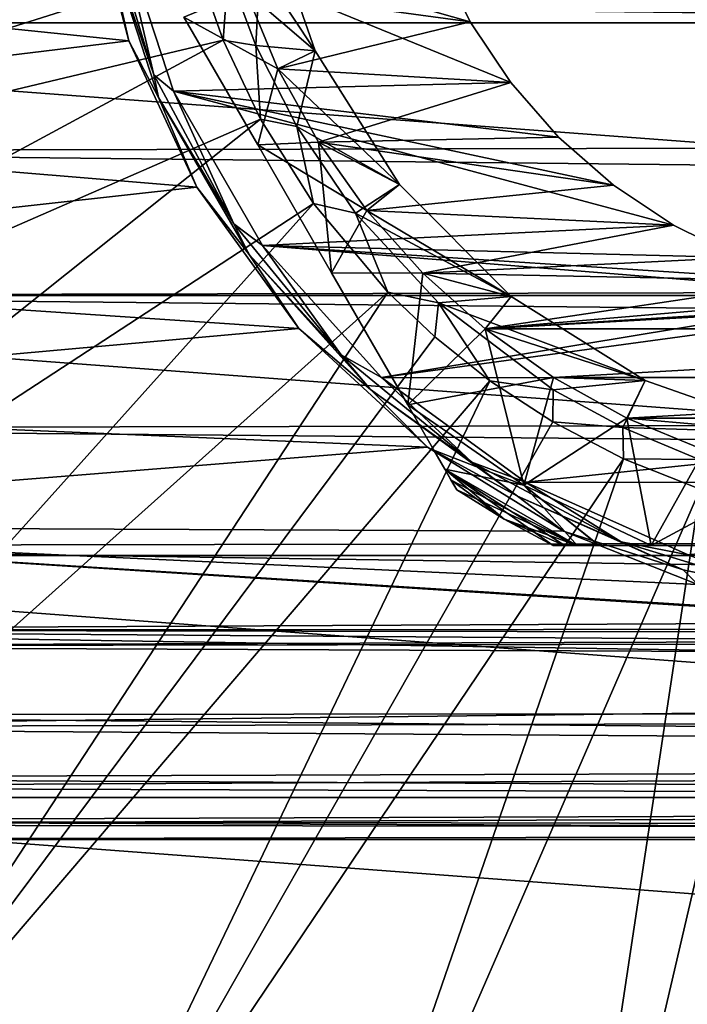
# Model space of a CAD drawing. Units: millimetres. Extents: x -157 to 157, y -35 to 35.
# Drawn here: x -92 to -80, y -24 to -5 of the extents above; entities that cross this region are included whole.
import ezdxf

# ---------------------------------------------------------------- set-up
doc = ezdxf.new("R2010")
doc.units = ezdxf.units.MM
doc.header["$LTSCALE"] = 52.148148
for name, color, linetype in [('2', 7, 'CONTINUOUS'), ('3', 7, 'CONTINUOUS'), ('381', 7, 'CONTINUOUS'), ('383', 7, 'CONTINUOUS'), ('385', 7, 'CONTINUOUS'), ('387', 7, 'CONTINUOUS'), ('388', 7, 'CONTINUOUS'), ('389', 7, 'CONTINUOUS'), ('392', 7, 'CONTINUOUS'), ('393', 7, 'CONTINUOUS'), ('396', 7, 'CONTINUOUS'), ('397', 7, 'CONTINUOUS'), ('398', 7, 'CONTINUOUS'), ('401', 7, 'CONTINUOUS'), ('402', 7, 'CONTINUOUS'), ('403', 7, 'CONTINUOUS'), ('405', 7, 'CONTINUOUS'), ('407', 7, 'CONTINUOUS'), ('408', 7, 'CONTINUOUS'), ('412', 7, 'CONTINUOUS')]:
    doc.layers.add(name, color=color, linetype=linetype)

msp = doc.modelspace()

# ---------------------------------------------------------------- linework, layer by layer
at = {"layer": '2', "linetype": 'Continuous'}
for points in [[(103.3, -4.243, 20.055), (-103.3, -4.748, 19.941), (103.3, -7.136, 19.218), (103.3, -4.243, 20.055)], [(-103.3, -4.748, 19.941), (-103.3, -7.618, 19.032), (103.3, -7.136, 19.218), (-103.3, -4.748, 19.941)], [(103.3, -7.136, 19.218), (-103.3, -7.618, 19.032), (103.3, -9.873, 17.965), (103.3, -7.136, 19.218)], [(-103.3, -7.618, 19.032), (-103.3, -10.322, 17.711), (103.3, -9.873, 17.965), (-103.3, -7.618, 19.032)], [(103.3, -9.873, 17.965), (-103.3, -10.322, 17.711), (103.3, -12.396, 16.326), (103.3, -9.873, 17.965)], [(-103.3, -10.322, 17.711), (-103.3, -12.802, 16.01), (103.3, -12.396, 16.326), (-103.3, -10.322, 17.711)], [(103.3, -12.396, 16.326), (-103.3, -12.802, 16.01), (103.3, -14.652, 14.338), (103.3, -12.396, 16.326)], [(-103.3, -12.802, 16.01), (-103.3, -15.007, 13.965), (103.3, -14.652, 14.338), (-103.3, -12.802, 16.01)], [(103.3, -14.652, 14.338), (-103.3, -15.007, 13.965), (0, -16.547, 12.1), (103.3, -14.652, 14.338)], [(-103.3, -15.007, 13.965), (-103.3, -16.886, 11.622), (0, -16.547, 12.1), (-103.3, -15.007, 13.965)], [(0, -16.547, 12.1), (-103.3, -16.886, 11.622), (-2.496, -16.734, 11.84), (0, -16.547, 12.1)], [(-2.496, -16.734, 11.84), (-103.3, -16.886, 11.622), (-5.003, -17.288, 11.017), (-2.496, -16.734, 11.84)], [(-103.3, -16.886, 11.622), (-103.3, -18.407, 9.024), (-5.003, -17.288, 11.017), (-103.3, -16.886, 11.622)], [(-5.003, -17.288, 11.017), (-103.3, -18.407, 9.024), (-7.408, -18.131, 9.567), (-5.003, -17.288, 11.017)], [(-7.408, -18.131, 9.567), (-103.3, -18.407, 9.024), (-9.439, -19.049, 7.57), (-7.408, -18.131, 9.567)], [(-103.3, -18.407, 9.024), (-103.3, -19.526, 6.241), (-9.439, -19.049, 7.57), (-103.3, -18.407, 9.024)], [(-9.439, -19.049, 7.57), (-103.3, -19.526, 6.241), (-10.937, -19.834, 5.176), (-9.439, -19.049, 7.57)], [(-103.3, -19.526, 6.241), (-103.3, -20.226, 3.334), (-10.937, -19.834, 5.176), (-103.3, -19.526, 6.241)], [(-10.937, -19.834, 5.176), (-103.3, -20.226, 3.334), (-11.817, -20.333, 2.602), (-10.937, -19.834, 5.176)], [(-103.3, -20.226, 3.334), (-103.3, -20.5), (-11.817, -20.333, 2.602), (-103.3, -20.226, 3.334)], [(-11.817, -20.333, 2.602), (-103.3, -20.5), (-12.1, -20.5), (-11.817, -20.333, 2.602)]]:
    msp.add_3dface(points, dxfattribs=at)
at = {"layer": '3', "linetype": 'Continuous'}
for points in [[(-90.405, -5.55, -19.734), (-103.3, -4.222, -20.059), (-91.133, -2.772, -20.311), (-90.405, -5.55, -19.734)], [(-103.3, -7.116, -19.225), (-103.3, -4.222, -20.059), (-90.405, -5.55, -19.734), (-103.3, -7.116, -19.225)], [(-89.129, -8.293, -18.748), (-103.3, -7.116, -19.225), (-90.405, -5.55, -19.734), (-89.129, -8.293, -18.748)], [(-103.3, -9.854, -17.975), (-103.3, -7.116, -19.225), (-89.129, -8.293, -18.748), (-103.3, -9.854, -17.975)], [(-87.217, -10.934, -17.339), (-103.3, -9.854, -17.975), (-89.129, -8.293, -18.748), (-87.217, -10.934, -17.339)], [(-103.3, -12.378, -16.34), (-103.3, -9.854, -17.975), (-87.217, -10.934, -17.339), (-103.3, -12.378, -16.34)], [(-84.808, -13.156, -15.721), (-103.3, -12.378, -16.34), (-87.217, -10.934, -17.339), (-84.808, -13.156, -15.721)], [(-103.3, -14.636, -14.354), (-103.3, -12.378, -16.34), (-84.808, -13.156, -15.721), (-103.3, -14.636, -14.354)], [(-82.264, -14.729, -14.259), (-103.3, -14.636, -14.354), (-84.808, -13.156, -15.721), (-82.264, -14.729, -14.259)], [(-103.3, -16.575, -12.061), (-103.3, -14.636, -14.354), (-75.019, -16.44, -12.245), (-103.3, -16.575, -12.061)], [(-75.019, -16.44, -12.245), (-103.3, -14.636, -14.354), (-77.321, -16.273, -12.466), (-75.019, -16.44, -12.245)], [(-77.321, -16.273, -12.466), (-103.3, -14.636, -14.354), (-79.746, -15.732, -13.143), (-77.321, -16.273, -12.466)], [(-79.746, -15.732, -13.143), (-103.3, -14.636, -14.354), (-82.264, -14.729, -14.259), (-79.746, -15.732, -13.143)], [(0, -16.547, -12.1), (-103.3, -16.575, -12.061), (-75.019, -16.44, -12.245), (0, -16.547, -12.1)], [(-2.483, -16.732, -11.842), (-103.3, -16.575, -12.061), (0, -16.547, -12.1), (-2.483, -16.732, -11.842)], [(-103.3, -18.165, -9.5), (-103.3, -16.575, -12.061), (-7.399, -18.128, -9.574), (-103.3, -18.165, -9.5)], [(-7.399, -18.128, -9.574), (-103.3, -16.575, -12.061), (-4.992, -17.285, -11.022), (-7.399, -18.128, -9.574)], [(-4.992, -17.285, -11.022), (-103.3, -16.575, -12.061), (-2.483, -16.732, -11.842), (-4.992, -17.285, -11.022)], [(-9.434, -19.047, -7.577), (-103.3, -18.165, -9.5), (-7.399, -18.128, -9.574), (-9.434, -19.047, -7.577)], [(-103.3, -19.347, -6.776), (-103.3, -18.165, -9.5), (-9.434, -19.047, -7.577), (-103.3, -19.347, -6.776)], [(-10.934, -19.832, -5.182), (-103.3, -19.347, -6.776), (-9.434, -19.047, -7.577), (-10.934, -19.832, -5.182)], [(-103.3, -20.155, -3.737), (-103.3, -19.347, -6.776), (-10.934, -19.832, -5.182), (-103.3, -20.155, -3.737)], [(-11.817, -20.333, -2.604), (-103.3, -20.155, -3.737), (-10.934, -19.832, -5.182), (-11.817, -20.333, -2.604)], [(-12.1, -20.5), (-103.3, -20.5), (-103.3, -20.155, -3.737), (-12.1, -20.5)], [(-12.1, -20.5), (-103.3, -20.155, -3.737), (-11.817, -20.333, -2.604), (-12.1, -20.5)]]:
    msp.add_3dface(points, dxfattribs=at)
at = {"layer": '381', "linetype": 'Continuous'}
for points in [[(-89.57, -6.493, -34), (-90.603, -3.322, -34), (-83.249, -6.332, -34), (-89.57, -6.493, -34)], [(-83.249, -6.332, -34), (-90.603, -3.322, -34), (-84.008, -5.198, -34), (-83.249, -6.332, -34)], [(-84.008, -5.198, -34), (-90.603, -3.322, -34), (-84.607, -3.981, -34), (-84.008, -5.198, -34)], [(-82.355, -7.352, -34), (-89.57, -6.493, -34), (-83.249, -6.332, -34), (-82.355, -7.352, -34)], [(-87.902, -9.381, -34), (-89.57, -6.493, -34), (-80.201, -9.005, -34), (-87.902, -9.381, -34)], [(-80.201, -9.005, -34), (-89.57, -6.493, -34), (-81.329, -8.252, -34), (-80.201, -9.005, -34)], [(-81.329, -8.252, -34), (-89.57, -6.493, -34), (-82.355, -7.352, -34), (-81.329, -8.252, -34)], [(-78.978, -9.609, -34), (-87.902, -9.381, -34), (-80.201, -9.005, -34), (-78.978, -9.609, -34)], [(-85.67, -11.857, -34), (-87.902, -9.381, -34), (-76.357, -10.311, -34), (-85.67, -11.857, -34)], [(-76.357, -10.311, -34), (-87.902, -9.381, -34), (-77.692, -10.045, -34), (-76.357, -10.311, -34)], [(-77.692, -10.045, -34), (-87.902, -9.381, -34), (-78.978, -9.609, -34), (-77.692, -10.045, -34)], [(-75, -10.399, -34), (-85.67, -11.857, -34), (-76.357, -10.311, -34), (-75, -10.399, -34)], [(-64.332, -11.859, -34), (-85.67, -11.857, -34), (-75, -10.399, -34), (-64.332, -11.859, -34)], [(-82.974, -13.816, -34), (-85.67, -11.857, -34), (-64.332, -11.859, -34), (-82.974, -13.816, -34)], [(-67.029, -13.817, -34), (-82.974, -13.816, -34), (-64.332, -11.859, -34), (-67.029, -13.817, -34)], [(-79.93, -15.171, -34), (-82.974, -13.816, -34), (-67.029, -13.817, -34), (-79.93, -15.171, -34)]]:
    msp.add_3dface(points, dxfattribs=at)
at = {"layer": '383', "linetype": 'Continuous'}
for points in [[(-90.405, -5.55, -19.734), (-91.133, -2.772, -20.311), (-90.897, -3.379, -33.703), (-90.405, -5.55, -19.734)], [(-89.847, -6.611, -33.703), (-90.405, -5.55, -19.734), (-90.897, -3.379, -33.703), (-89.847, -6.611, -33.703)], [(-89.129, -8.293, -18.748), (-90.405, -5.55, -19.734), (-89.847, -6.611, -33.703), (-89.129, -8.293, -18.748)], [(-88.149, -9.553, -33.703), (-89.129, -8.293, -18.748), (-89.847, -6.611, -33.703), (-88.149, -9.553, -33.703)], [(-87.217, -10.934, -17.339), (-89.129, -8.293, -18.748), (-88.149, -9.553, -33.703), (-87.217, -10.934, -17.339)], [(-85.875, -12.078, -33.703), (-87.217, -10.934, -17.339), (-88.149, -9.553, -33.703), (-85.875, -12.078, -33.703)], [(-84.808, -13.156, -15.721), (-87.217, -10.934, -17.339), (-85.875, -12.078, -33.703), (-84.808, -13.156, -15.721)], [(-83.126, -14.075, -33.703), (-84.808, -13.156, -15.721), (-85.875, -12.078, -33.703), (-83.126, -14.075, -33.703)], [(-82.264, -14.729, -14.259), (-84.808, -13.156, -15.721), (-83.126, -14.075, -33.703), (-82.264, -14.729, -14.259)], [(-80.022, -15.457, -33.703), (-82.264, -14.729, -14.259), (-83.126, -14.075, -33.703), (-80.022, -15.457, -33.703)], [(-79.746, -15.732, -13.143), (-82.264, -14.729, -14.259), (-80.022, -15.457, -33.703), (-79.746, -15.732, -13.143)], [(-76.699, -16.164, -33.703), (-79.746, -15.732, -13.143), (-80.022, -15.457, -33.703), (-76.699, -16.164, -33.703)]]:
    msp.add_3dface(points, dxfattribs=at)
at = {"layer": '385', "linetype": 'Continuous'}
for points in [[(-90.897, -3.379, -33.703), (-90.853, -3.153, -33.913), (-89.933, -6.186, -33.913), (-90.897, -3.379, -33.703)], [(-90.853, -3.153, -33.913), (-90.603, -3.322, -34), (-89.933, -6.186, -33.913), (-90.853, -3.153, -33.913)], [(-89.847, -6.611, -33.703), (-90.897, -3.379, -33.703), (-89.933, -6.186, -33.913), (-89.847, -6.611, -33.703)], [(-90.603, -3.322, -34), (-89.57, -6.493, -34), (-89.933, -6.186, -33.913), (-90.603, -3.322, -34)], [(-89.933, -6.186, -33.913), (-89.57, -6.493, -34), (-88.44, -8.98, -33.913), (-89.933, -6.186, -33.913)], [(-89.847, -6.611, -33.703), (-89.933, -6.186, -33.913), (-88.44, -8.98, -33.913), (-89.847, -6.611, -33.703)], [(-88.149, -9.553, -33.703), (-89.847, -6.611, -33.703), (-88.44, -8.98, -33.913), (-88.149, -9.553, -33.703)], [(-89.57, -6.493, -34), (-87.902, -9.381, -34), (-88.44, -8.98, -33.913), (-89.57, -6.493, -34)], [(-88.44, -8.98, -33.913), (-87.902, -9.381, -34), (-86.43, -11.43, -33.913), (-88.44, -8.98, -33.913)], [(-88.149, -9.553, -33.703), (-88.44, -8.98, -33.913), (-86.43, -11.43, -33.913), (-88.149, -9.553, -33.703)], [(-87.902, -9.381, -34), (-85.67, -11.857, -34), (-86.43, -11.43, -33.913), (-87.902, -9.381, -34)], [(-85.875, -12.078, -33.703), (-88.149, -9.553, -33.703), (-86.43, -11.43, -33.913), (-85.875, -12.078, -33.703)], [(-86.43, -11.43, -33.913), (-85.67, -11.857, -34), (-83.98, -13.44, -33.913), (-86.43, -11.43, -33.913)], [(-85.875, -12.078, -33.703), (-86.43, -11.43, -33.913), (-83.98, -13.44, -33.913), (-85.875, -12.078, -33.703)], [(-85.67, -11.857, -34), (-82.974, -13.816, -34), (-83.98, -13.44, -33.913), (-85.67, -11.857, -34)], [(-83.126, -14.075, -33.703), (-85.875, -12.078, -33.703), (-83.98, -13.44, -33.913), (-83.126, -14.075, -33.703)], [(-83.98, -13.44, -33.913), (-82.974, -13.816, -34), (-81.186, -14.933, -33.913), (-83.98, -13.44, -33.913)], [(-83.126, -14.075, -33.703), (-83.98, -13.44, -33.913), (-81.186, -14.933, -33.913), (-83.126, -14.075, -33.703)], [(-82.974, -13.816, -34), (-79.93, -15.171, -34), (-81.186, -14.933, -33.913), (-82.974, -13.816, -34)], [(-80.022, -15.457, -33.703), (-83.126, -14.075, -33.703), (-81.186, -14.933, -33.913), (-80.022, -15.457, -33.703)], [(-81.186, -14.933, -33.913), (-79.93, -15.171, -34), (-78.153, -15.853, -33.913), (-81.186, -14.933, -33.913)], [(-80.022, -15.457, -33.703), (-81.186, -14.933, -33.913), (-78.153, -15.853, -33.913), (-80.022, -15.457, -33.703)], [(-76.699, -16.164, -33.703), (-80.022, -15.457, -33.703), (-78.153, -15.853, -33.913), (-76.699, -16.164, -33.703)]]:
    msp.add_3dface(points, dxfattribs=at)
at = {"layer": '387', "linetype": 'Continuous'}
for points in [[(-84.008, -5.198, -34), (-84.607, -3.981, -34), (-84.008, -5.198, -35), (-84.008, -5.198, -34)], [(-84.008, -5.198, -35), (-84.607, -3.981, -34), (-84.607, -3.981, -35), (-84.008, -5.198, -35)], [(-83.249, -6.332, -34), (-84.008, -5.198, -34), (-83.249, -6.332, -35), (-83.249, -6.332, -34)], [(-83.249, -6.332, -35), (-84.008, -5.198, -34), (-84.008, -5.198, -35), (-83.249, -6.332, -35)], [(-82.355, -7.352, -34), (-83.249, -6.332, -34), (-82.355, -7.352, -35), (-82.355, -7.352, -34)], [(-82.355, -7.352, -35), (-83.249, -6.332, -34), (-83.249, -6.332, -35), (-82.355, -7.352, -35)], [(-81.329, -8.252, -34), (-82.355, -7.352, -34), (-81.329, -8.252, -35), (-81.329, -8.252, -34)], [(-81.329, -8.252, -35), (-82.355, -7.352, -34), (-82.355, -7.352, -35), (-81.329, -8.252, -35)], [(-80.201, -9.005, -34), (-81.329, -8.252, -34), (-80.201, -9.005, -35), (-80.201, -9.005, -34)], [(-80.201, -9.005, -35), (-81.329, -8.252, -34), (-81.329, -8.252, -35), (-80.201, -9.005, -35)], [(-78.978, -9.609, -34), (-80.201, -9.005, -34), (-78.978, -9.609, -35), (-78.978, -9.609, -34)], [(-78.978, -9.609, -35), (-80.201, -9.005, -34), (-80.201, -9.005, -35), (-78.978, -9.609, -35)]]:
    msp.add_3dface(points, dxfattribs=at)
at = {"layer": '388', "linetype": 'Continuous'}
for points in [[(-86.911, -5.736, -50), (-88.649, -3.115, -50), (-87.889, -2.942, -50), (-86.911, -5.736, -50)], [(-88.214, -4.623, -50), (-88.649, -3.115, -50), (-86.911, -5.736, -50), (-88.214, -4.623, -50)], [(-87.614, -6.074, -50), (-88.214, -4.623, -50), (-86.911, -5.736, -50), (-87.614, -6.074, -50)], [(-85.336, -8.243, -50), (-87.614, -6.074, -50), (-86.911, -5.736, -50), (-85.336, -8.243, -50)], [(-86.854, -7.449, -50), (-87.614, -6.074, -50), (-85.336, -8.243, -50), (-86.854, -7.449, -50)], [(-85.945, -8.729, -50), (-86.854, -7.449, -50), (-85.336, -8.243, -50), (-85.945, -8.729, -50)], [(-83.243, -10.336, -50), (-85.945, -8.729, -50), (-85.336, -8.243, -50), (-83.243, -10.336, -50)], [(-84.899, -9.899, -50), (-85.945, -8.729, -50), (-83.243, -10.336, -50), (-84.899, -9.899, -50)], [(-83.729, -10.945, -50), (-84.899, -9.899, -50), (-83.243, -10.336, -50), (-83.729, -10.945, -50)], [(-80.736, -11.911, -50), (-83.729, -10.945, -50), (-83.243, -10.336, -50), (-80.736, -11.911, -50)], [(-82.449, -11.854, -50), (-83.729, -10.945, -50), (-80.736, -11.911, -50), (-82.449, -11.854, -50)], [(-81.074, -12.614, -50), (-82.449, -11.854, -50), (-80.736, -11.911, -50), (-81.074, -12.614, -50)], [(-77.942, -12.889, -50), (-81.074, -12.614, -50), (-80.736, -11.911, -50), (-77.942, -12.889, -50)], [(-79.623, -13.214, -50), (-81.074, -12.614, -50), (-77.942, -12.889, -50), (-79.623, -13.214, -50)]]:
    msp.add_3dface(points, dxfattribs=at)
at = {"layer": '389', "linetype": 'Continuous'}
for points in [[(-84.008, -5.198, -35), (-84.607, -3.981, -35), (-88.214, -4.623, -35), (-84.008, -5.198, -35)], [(-87.614, -6.074, -35), (-84.008, -5.198, -35), (-88.214, -4.623, -35), (-87.614, -6.074, -35)], [(-83.249, -6.332, -35), (-84.008, -5.198, -35), (-87.614, -6.074, -35), (-83.249, -6.332, -35)], [(-86.854, -7.449, -35), (-83.249, -6.332, -35), (-87.614, -6.074, -35), (-86.854, -7.449, -35)], [(-82.355, -7.352, -35), (-83.249, -6.332, -35), (-86.854, -7.449, -35), (-82.355, -7.352, -35)], [(-81.329, -8.252, -35), (-82.355, -7.352, -35), (-86.854, -7.449, -35), (-81.329, -8.252, -35)], [(-85.945, -8.729, -35), (-81.329, -8.252, -35), (-86.854, -7.449, -35), (-85.945, -8.729, -35)], [(-80.201, -9.005, -35), (-81.329, -8.252, -35), (-85.945, -8.729, -35), (-80.201, -9.005, -35)], [(-84.899, -9.899, -35), (-80.201, -9.005, -35), (-85.945, -8.729, -35), (-84.899, -9.899, -35)], [(-78.978, -9.609, -35), (-80.201, -9.005, -35), (-84.899, -9.899, -35), (-78.978, -9.609, -35)], [(-77.692, -10.045, -35), (-78.978, -9.609, -35), (-84.899, -9.899, -35), (-77.692, -10.045, -35)], [(-83.729, -10.945, -35), (-77.692, -10.045, -35), (-84.899, -9.899, -35), (-83.729, -10.945, -35)], [(-65.101, -9.899, -35), (-75, -10.399, -35), (-83.729, -10.945, -35), (-65.101, -9.899, -35)], [(-66.271, -10.945, -35), (-65.101, -9.899, -35), (-83.729, -10.945, -35), (-66.271, -10.945, -35)], [(-76.357, -10.311, -35), (-77.692, -10.045, -35), (-83.729, -10.945, -35), (-76.357, -10.311, -35)], [(-75, -10.399, -35), (-76.357, -10.311, -35), (-83.729, -10.945, -35), (-75, -10.399, -35)], [(-82.449, -11.854, -35), (-66.271, -10.945, -35), (-83.729, -10.945, -35), (-82.449, -11.854, -35)], [(-67.551, -11.854, -35), (-66.271, -10.945, -35), (-82.449, -11.854, -35), (-67.551, -11.854, -35)], [(-81.074, -12.614, -35), (-67.551, -11.854, -35), (-82.449, -11.854, -35), (-81.074, -12.614, -35)], [(-68.926, -12.614, -35), (-67.551, -11.854, -35), (-81.074, -12.614, -35), (-68.926, -12.614, -35)], [(-79.623, -13.214, -35), (-68.926, -12.614, -35), (-81.074, -12.614, -35), (-79.623, -13.214, -35)]]:
    msp.add_3dface(points, dxfattribs=at)
at = {"layer": '392', "linetype": 'Continuous'}
for points in [[(-82.239, -15, -38.105), (-82.454, -15, -38.786), (-82.243, -15, -46.889), (-82.239, -15, -38.105)], [(-82.243, -15, -46.889), (-82.454, -15, -38.786), (-82.454, -15, -46.214), (-82.243, -15, -46.889)], [(-82.005, -15, -47.182), (-82.239, -15, -38.105), (-82.243, -15, -46.889), (-82.005, -15, -47.182)], [(-82.006, -15, -37.818), (-82.239, -15, -38.105), (-82.005, -15, -47.182), (-82.006, -15, -37.818)], [(-81.597, -15, -37.487), (-82.006, -15, -37.818), (-81.6, -15, -47.51), (-81.597, -15, -37.487)], [(-81.6, -15, -47.51), (-82.006, -15, -37.818), (-82.005, -15, -47.182), (-81.6, -15, -47.51)], [(-80.619, -15, -47.982), (-81.597, -15, -37.487), (-81.6, -15, -47.51), (-80.619, -15, -47.982)], [(-80.619, -15, -37.018), (-81.597, -15, -37.487), (-80.619, -15, -47.982), (-80.619, -15, -37.018)], [(-77.764, -15, -36.252), (-80.619, -15, -37.018), (-77.764, -15, -48.748), (-77.764, -15, -36.252)], [(-77.764, -15, -48.748), (-80.619, -15, -37.018), (-80.619, -15, -47.982), (-77.764, -15, -48.748)]]:
    msp.add_3dface(points, dxfattribs=at)
at = {"layer": '393', "linetype": 'Continuous'}
for points in [[(-87.99, -7.5, -36), (-89.372, -5.107, -36.252), (-87.99, -7.5, -49), (-87.99, -7.5, -36)], [(-87.99, -7.5, -49), (-89.372, -5.107, -36.252), (-89.372, -5.107, -48.748), (-87.99, -7.5, -49)], [(-86.608, -9.894, -36.252), (-87.99, -7.5, -36), (-86.608, -9.894, -48.748), (-86.608, -9.894, -36.252)], [(-86.608, -9.894, -48.748), (-87.99, -7.5, -36), (-87.99, -7.5, -49), (-86.608, -9.894, -48.748)], [(-85.181, -12.366, -37.018), (-86.608, -9.894, -36.252), (-85.181, -12.366, -47.982), (-85.181, -12.366, -37.018)], [(-85.181, -12.366, -47.982), (-86.608, -9.894, -36.252), (-86.608, -9.894, -48.748), (-85.181, -12.366, -47.982)], [(-84.692, -13.213, -37.487), (-85.181, -12.366, -37.018), (-84.69, -13.216, -47.51), (-84.692, -13.213, -37.487)], [(-84.69, -13.216, -47.51), (-85.181, -12.366, -37.018), (-85.181, -12.366, -47.982), (-84.69, -13.216, -47.51)], [(-84.488, -13.567, -37.818), (-84.692, -13.213, -37.487), (-84.488, -13.567, -47.182), (-84.488, -13.567, -37.818)], [(-84.488, -13.567, -47.182), (-84.692, -13.213, -37.487), (-84.69, -13.216, -47.51), (-84.488, -13.567, -47.182)], [(-84.371, -13.769, -38.105), (-84.488, -13.567, -37.818), (-84.369, -13.773, -46.889), (-84.371, -13.769, -38.105)], [(-84.369, -13.773, -46.889), (-84.488, -13.567, -37.818), (-84.488, -13.567, -47.182), (-84.369, -13.773, -46.889)], [(-84.263, -13.955, -38.786), (-84.371, -13.769, -38.105), (-84.263, -13.955, -46.214), (-84.263, -13.955, -38.786)], [(-84.263, -13.955, -46.214), (-84.371, -13.769, -38.105), (-84.369, -13.773, -46.889), (-84.263, -13.955, -46.214)]]:
    msp.add_3dface(points, dxfattribs=at)
at = {"layer": '396', "linetype": 'Continuous'}
for points in [[(-84.263, -13.955, -38.786), (-84.263, -13.955, -46.214), (-83.375, -14.506, -46.214), (-84.263, -13.955, -38.786)], [(-84.263, -13.955, -38.786), (-83.375, -14.506, -46.214), (-83.375, -14.506, -38.786), (-84.263, -13.955, -38.786)], [(-82.454, -15, -46.214), (-82.454, -15, -38.786), (-83.375, -14.506, -38.786), (-82.454, -15, -46.214)], [(-83.375, -14.506, -46.214), (-82.454, -15, -46.214), (-83.375, -14.506, -38.786), (-83.375, -14.506, -46.214)]]:
    msp.add_3dface(points, dxfattribs=at)
at = {"layer": '397', "linetype": 'Continuous'}
for points in [[(-87.614, -6.074, -35), (-88.214, -4.623, -35), (-89.372, -5.107, -36.252), (-87.614, -6.074, -35)], [(-87.614, -6.074, -35), (-89.372, -5.107, -36.252), (-87.99, -7.5, -36), (-87.614, -6.074, -35)], [(-86.854, -7.449, -35), (-87.614, -6.074, -35), (-87.99, -7.5, -36), (-86.854, -7.449, -35)], [(-86.854, -7.449, -35), (-87.99, -7.5, -36), (-86.608, -9.894, -36.252), (-86.854, -7.449, -35)], [(-85.945, -8.729, -35), (-86.854, -7.449, -35), (-86.608, -9.894, -36.252), (-85.945, -8.729, -35)], [(-84.899, -9.899, -35), (-85.945, -8.729, -35), (-86.608, -9.894, -36.252), (-84.899, -9.899, -35)], [(-84.899, -9.899, -35), (-86.608, -9.894, -36.252), (-85.181, -12.366, -37.018), (-84.899, -9.899, -35)], [(-83.729, -10.945, -35), (-84.899, -9.899, -35), (-85.181, -12.366, -37.018), (-83.729, -10.945, -35)], [(-83.729, -10.945, -35), (-85.181, -12.366, -37.018), (-83.009, -13.872, -37.018), (-83.729, -10.945, -35)], [(-82.449, -11.854, -35), (-83.729, -10.945, -35), (-83.009, -13.872, -37.018), (-82.449, -11.854, -35)], [(-81.074, -12.614, -35), (-82.449, -11.854, -35), (-83.009, -13.872, -37.018), (-81.074, -12.614, -35)], [(-80.619, -15, -37.018), (-81.074, -12.614, -35), (-83.009, -13.872, -37.018), (-80.619, -15, -37.018)], [(-79.623, -13.214, -35), (-81.074, -12.614, -35), (-80.619, -15, -37.018), (-79.623, -13.214, -35)], [(-79.623, -13.214, -35), (-80.619, -15, -37.018), (-77.764, -15, -36.252), (-79.623, -13.214, -35)]]:
    msp.add_3dface(points, dxfattribs=at)
at = {"layer": '398', "linetype": 'Continuous'}
for points in [[(-88.214, -4.623, -50), (-87.614, -6.074, -50), (-89.372, -5.107, -48.748), (-88.214, -4.623, -50)], [(-87.614, -6.074, -50), (-87.99, -7.5, -49), (-89.372, -5.107, -48.748), (-87.614, -6.074, -50)], [(-87.614, -6.074, -50), (-86.854, -7.449, -50), (-87.99, -7.5, -49), (-87.614, -6.074, -50)], [(-86.854, -7.449, -50), (-85.945, -8.729, -50), (-87.99, -7.5, -49), (-86.854, -7.449, -50)], [(-85.945, -8.729, -50), (-86.608, -9.894, -48.748), (-87.99, -7.5, -49), (-85.945, -8.729, -50)], [(-85.945, -8.729, -50), (-84.899, -9.899, -50), (-86.608, -9.894, -48.748), (-85.945, -8.729, -50)], [(-84.899, -9.899, -50), (-85.181, -12.366, -47.982), (-86.608, -9.894, -48.748), (-84.899, -9.899, -50)], [(-84.899, -9.899, -50), (-83.729, -10.945, -50), (-85.181, -12.366, -47.982), (-84.899, -9.899, -50)], [(-83.729, -10.945, -50), (-82.449, -11.854, -50), (-85.181, -12.366, -47.982), (-83.729, -10.945, -50)], [(-85.181, -12.366, -47.982), (-82.449, -11.854, -50), (-83.009, -13.872, -47.982), (-85.181, -12.366, -47.982)], [(-82.449, -11.854, -50), (-81.074, -12.614, -50), (-83.009, -13.872, -47.982), (-82.449, -11.854, -50)], [(-81.074, -12.614, -50), (-80.619, -15, -47.982), (-83.009, -13.872, -47.982), (-81.074, -12.614, -50)], [(-81.074, -12.614, -50), (-79.623, -13.214, -50), (-80.619, -15, -47.982), (-81.074, -12.614, -50)], [(-79.623, -13.214, -50), (-78.115, -13.649, -50), (-80.619, -15, -47.982), (-79.623, -13.214, -50)], [(-78.115, -13.649, -50), (-77.764, -15, -48.748), (-80.619, -15, -47.982), (-78.115, -13.649, -50)]]:
    msp.add_3dface(points, dxfattribs=at)
at = {"layer": '401', "linetype": 'Continuous'}
for points in [[(-84.69, -13.216, -47.51), (-85.181, -12.366, -47.982), (-83.009, -13.872, -47.982), (-84.69, -13.216, -47.51)], [(-84.488, -13.567, -47.182), (-84.69, -13.216, -47.51), (-83.009, -13.872, -47.982), (-84.488, -13.567, -47.182)], [(-82.005, -15, -47.182), (-84.369, -13.773, -46.889), (-84.488, -13.567, -47.182), (-82.005, -15, -47.182)], [(-82.005, -15, -47.182), (-84.488, -13.567, -47.182), (-83.009, -13.872, -47.982), (-82.005, -15, -47.182)], [(-82.005, -15, -47.182), (-84.263, -13.955, -46.214), (-84.369, -13.773, -46.889), (-82.005, -15, -47.182)], [(-84.263, -13.955, -46.214), (-82.005, -15, -47.182), (-83.375, -14.506, -46.214), (-84.263, -13.955, -46.214)], [(-80.619, -15, -47.982), (-81.6, -15, -47.51), (-83.009, -13.872, -47.982), (-80.619, -15, -47.982)], [(-81.6, -15, -47.51), (-82.005, -15, -47.182), (-83.009, -13.872, -47.982), (-81.6, -15, -47.51)], [(-82.005, -15, -47.182), (-82.243, -15, -46.889), (-83.375, -14.506, -46.214), (-82.005, -15, -47.182)], [(-82.243, -15, -46.889), (-82.454, -15, -46.214), (-83.375, -14.506, -46.214), (-82.243, -15, -46.889)]]:
    msp.add_3dface(points, dxfattribs=at)
at = {"layer": '402', "linetype": 'Continuous'}
for points in [[(-85.181, -12.366, -37.018), (-84.692, -13.213, -37.487), (-83.009, -13.872, -37.018), (-85.181, -12.366, -37.018)], [(-84.692, -13.213, -37.487), (-84.488, -13.567, -37.818), (-83.009, -13.872, -37.018), (-84.692, -13.213, -37.487)], [(-82.454, -15, -38.786), (-82.239, -15, -38.105), (-84.488, -13.567, -37.818), (-82.454, -15, -38.786)], [(-82.454, -15, -38.786), (-84.488, -13.567, -37.818), (-83.375, -14.506, -38.786), (-82.454, -15, -38.786)], [(-82.239, -15, -38.105), (-82.006, -15, -37.818), (-84.488, -13.567, -37.818), (-82.239, -15, -38.105)], [(-84.488, -13.567, -37.818), (-82.006, -15, -37.818), (-83.009, -13.872, -37.018), (-84.488, -13.567, -37.818)], [(-84.488, -13.567, -37.818), (-84.371, -13.769, -38.105), (-83.375, -14.506, -38.786), (-84.488, -13.567, -37.818)], [(-84.371, -13.769, -38.105), (-84.263, -13.955, -38.786), (-83.375, -14.506, -38.786), (-84.371, -13.769, -38.105)], [(-82.006, -15, -37.818), (-81.597, -15, -37.487), (-83.009, -13.872, -37.018), (-82.006, -15, -37.818)], [(-81.597, -15, -37.487), (-80.619, -15, -37.018), (-83.009, -13.872, -37.018), (-81.597, -15, -37.487)]]:
    msp.add_3dface(points, dxfattribs=at)
at = {"layer": '403', "linetype": 'Continuous'}
for points in [[(-86.911, -5.736, -50), (-87.889, -2.942, -50), (-86.911, -5.736, -53.5), (-86.911, -5.736, -50)], [(-86.911, -5.736, -53.5), (-87.889, -2.942, -50), (-87.889, -2.942, -53.5), (-86.911, -5.736, -53.5)], [(-85.336, -8.243, -50), (-86.911, -5.736, -50), (-85.336, -8.243, -53.5), (-85.336, -8.243, -50)], [(-85.336, -8.243, -53.5), (-86.911, -5.736, -50), (-86.911, -5.736, -53.5), (-85.336, -8.243, -53.5)], [(-83.243, -10.336, -50), (-85.336, -8.243, -50), (-83.243, -10.336, -53.5), (-83.243, -10.336, -50)], [(-83.243, -10.336, -53.5), (-85.336, -8.243, -50), (-85.336, -8.243, -53.5), (-83.243, -10.336, -53.5)], [(-80.736, -11.911, -50), (-83.243, -10.336, -50), (-80.736, -11.911, -53.5), (-80.736, -11.911, -50)], [(-80.736, -11.911, -53.5), (-83.243, -10.336, -50), (-83.243, -10.336, -53.5), (-80.736, -11.911, -53.5)], [(-77.942, -12.889, -50), (-80.736, -11.911, -50), (-77.942, -12.889, -53.5), (-77.942, -12.889, -50)], [(-77.942, -12.889, -53.5), (-80.736, -11.911, -50), (-80.736, -11.911, -53.5), (-77.942, -12.889, -53.5)]]:
    msp.add_3dface(points, dxfattribs=at)
at = {"layer": '405', "linetype": 'Continuous'}
for points in [[(-109.609, -5.216, -79.5), (-110, 0, -79.5), (-40.391, -5.216, -79.5), (-109.609, -5.216, -79.5)], [(-40.391, -5.216, -79.5), (-110, 0, -79.5), (-40, 0, -79.5), (-40.391, -5.216, -79.5)], [(-108.445, -10.317, -79.5), (-109.609, -5.216, -79.5), (-41.555, -10.317, -79.5), (-108.445, -10.317, -79.5)], [(-41.555, -10.317, -79.5), (-109.609, -5.216, -79.5), (-40.391, -5.216, -79.5), (-41.555, -10.317, -79.5)], [(-106.534, -15.186, -79.5), (-108.445, -10.317, -79.5), (-43.466, -15.186, -79.5), (-106.534, -15.186, -79.5)], [(-43.466, -15.186, -79.5), (-108.445, -10.317, -79.5), (-41.555, -10.317, -79.5), (-43.466, -15.186, -79.5)], [(-103.918, -19.717, -79.5), (-106.534, -15.186, -79.5), (-46.082, -19.717, -79.5), (-103.918, -19.717, -79.5)], [(-46.082, -19.717, -79.5), (-106.534, -15.186, -79.5), (-43.466, -15.186, -79.5), (-46.082, -19.717, -79.5)], [(-100.657, -23.806, -79.5), (-103.918, -19.717, -79.5), (-49.343, -23.806, -79.5), (-100.657, -23.806, -79.5)], [(-49.343, -23.806, -79.5), (-103.918, -19.717, -79.5), (-46.082, -19.717, -79.5), (-49.343, -23.806, -79.5)]]:
    msp.add_3dface(points, dxfattribs=at)
at = {"layer": '407', "linetype": 'Continuous'}
for points in [[(-109.013, -5.113, -72.869), (-107.874, -10.114, -72.869), (-89.415, -2.972, -53.713), (-109.013, -5.113, -72.869)], [(-89.415, -2.972, -53.713), (-107.874, -10.114, -72.869), (-89.11, -4.188, -53.713), (-89.415, -2.972, -53.713)], [(-89.11, -4.188, -53.713), (-107.874, -10.114, -72.869), (-88.637, -5.537, -53.713), (-89.11, -4.188, -53.713)], [(-107.874, -10.114, -72.869), (-105.999, -14.903, -72.869), (-88.637, -5.537, -53.713), (-107.874, -10.114, -72.869)], [(-88.637, -5.537, -53.713), (-105.999, -14.903, -72.869), (-87.939, -7.015, -53.713), (-88.637, -5.537, -53.713)], [(-105.999, -14.903, -72.869), (-103.429, -19.36, -72.869), (-87.939, -7.015, -53.713), (-105.999, -14.903, -72.869)], [(-87.939, -7.015, -53.713), (-103.429, -19.36, -72.869), (-86.945, -8.599, -53.713), (-87.939, -7.015, -53.713)], [(-103.429, -19.36, -72.869), (-100.224, -23.383, -72.869), (-86.945, -8.599, -53.713), (-103.429, -19.36, -72.869)], [(-86.945, -8.599, -53.713), (-100.224, -23.383, -72.869), (-85.556, -10.257, -53.713), (-86.945, -8.599, -53.713)], [(-100.224, -23.383, -72.869), (-96.456, -26.882, -72.869), (-85.556, -10.257, -53.713), (-100.224, -23.383, -72.869)], [(-85.556, -10.257, -53.713), (-96.456, -26.882, -72.869), (-84.671, -11.095, -53.713), (-85.556, -10.257, -53.713)], [(-84.671, -11.095, -53.713), (-96.456, -26.882, -72.869), (-83.642, -11.914, -53.713), (-84.671, -11.095, -53.713)], [(-96.456, -26.882, -72.869), (-92.205, -29.782, -72.869), (-83.642, -11.914, -53.713), (-96.456, -26.882, -72.869)], [(-83.642, -11.914, -53.713), (-92.205, -29.782, -72.869), (-82.461, -12.687, -53.713), (-83.642, -11.914, -53.713)], [(-82.461, -12.687, -53.713), (-92.205, -29.782, -72.869), (-81.141, -13.376, -53.713), (-82.461, -12.687, -53.713)], [(-92.205, -29.782, -72.869), (-87.575, -32.014, -72.869), (-81.141, -13.376, -53.713), (-92.205, -29.782, -72.869)], [(-81.141, -13.376, -53.713), (-87.575, -32.014, -72.869), (-79.705, -13.946, -53.713), (-81.141, -13.376, -53.713)], [(-87.575, -32.014, -72.869), (-82.656, -33.532, -72.869), (-79.705, -13.946, -53.713), (-87.575, -32.014, -72.869)], [(-79.705, -13.946, -53.713), (-82.656, -33.532, -72.869), (-78.179, -14.371, -53.713), (-79.705, -13.946, -53.713)], [(-82.656, -33.532, -72.869), (-77.576, -34.299, -72.869), (-78.179, -14.371, -53.713), (-82.656, -33.532, -72.869)]]:
    msp.add_3dface(points, dxfattribs=at)
at = {"layer": '408', "linetype": 'Continuous'}
for points in [[(-88.027, -5.64, -53.5), (-87.889, -2.942, -53.5), (-88.542, -4.256, -53.5), (-88.027, -5.64, -53.5)], [(-86.911, -5.736, -53.5), (-87.889, -2.942, -53.5), (-88.027, -5.64, -53.5), (-86.911, -5.736, -53.5)], [(-87.26, -7.156, -53.5), (-86.911, -5.736, -53.5), (-88.027, -5.64, -53.5), (-87.26, -7.156, -53.5)], [(-85.336, -8.243, -53.5), (-86.911, -5.736, -53.5), (-87.26, -7.156, -53.5), (-85.336, -8.243, -53.5)], [(-86.157, -8.775, -53.5), (-85.336, -8.243, -53.5), (-87.26, -7.156, -53.5), (-86.157, -8.775, -53.5)], [(-83.243, -10.336, -53.5), (-85.336, -8.243, -53.5), (-86.157, -8.775, -53.5), (-83.243, -10.336, -53.5)], [(-84.601, -10.456, -53.5), (-83.243, -10.336, -53.5), (-86.157, -8.775, -53.5), (-84.601, -10.456, -53.5)], [(-80.736, -11.911, -53.5), (-83.243, -10.336, -53.5), (-84.601, -10.456, -53.5), (-80.736, -11.911, -53.5)], [(-82.454, -12.082, -53.5), (-80.736, -11.911, -53.5), (-84.601, -10.456, -53.5), (-82.454, -12.082, -53.5)], [(-81.153, -12.79, -53.5), (-80.736, -11.911, -53.5), (-82.454, -12.082, -53.5), (-81.153, -12.79, -53.5)], [(-77.942, -12.889, -53.5), (-80.736, -11.911, -53.5), (-81.153, -12.79, -53.5), (-77.942, -12.889, -53.5)], [(-79.724, -13.386, -53.5), (-77.942, -12.889, -53.5), (-81.153, -12.79, -53.5), (-79.724, -13.386, -53.5)]]:
    msp.add_3dface(points, dxfattribs=at)
at = {"layer": '412', "linetype": 'Continuous'}
for points in [[(-89.11, -4.188, -53.713), (-88.637, -5.537, -53.713), (-88.542, -4.256, -53.5), (-89.11, -4.188, -53.713)], [(-88.637, -5.537, -53.713), (-88.027, -5.64, -53.5), (-88.542, -4.256, -53.5), (-88.637, -5.537, -53.713)], [(-88.637, -5.537, -53.713), (-87.939, -7.015, -53.713), (-88.027, -5.64, -53.5), (-88.637, -5.537, -53.713)], [(-87.939, -7.015, -53.713), (-87.26, -7.156, -53.5), (-88.027, -5.64, -53.5), (-87.939, -7.015, -53.713)], [(-87.939, -7.015, -53.713), (-86.945, -8.599, -53.713), (-87.26, -7.156, -53.5), (-87.939, -7.015, -53.713)], [(-86.945, -8.599, -53.713), (-86.157, -8.775, -53.5), (-87.26, -7.156, -53.5), (-86.945, -8.599, -53.713)], [(-86.945, -8.599, -53.713), (-85.556, -10.257, -53.713), (-86.157, -8.775, -53.5), (-86.945, -8.599, -53.713)], [(-85.556, -10.257, -53.713), (-84.601, -10.456, -53.5), (-86.157, -8.775, -53.5), (-85.556, -10.257, -53.713)], [(-85.556, -10.257, -53.713), (-84.671, -11.095, -53.713), (-84.601, -10.456, -53.5), (-85.556, -10.257, -53.713)], [(-84.671, -11.095, -53.713), (-83.642, -11.914, -53.713), (-84.601, -10.456, -53.5), (-84.671, -11.095, -53.713)], [(-83.642, -11.914, -53.713), (-82.454, -12.082, -53.5), (-84.601, -10.456, -53.5), (-83.642, -11.914, -53.713)], [(-83.642, -11.914, -53.713), (-82.461, -12.687, -53.713), (-82.454, -12.082, -53.5), (-83.642, -11.914, -53.713)], [(-82.461, -12.687, -53.713), (-81.153, -12.79, -53.5), (-82.454, -12.082, -53.5), (-82.461, -12.687, -53.713)], [(-82.461, -12.687, -53.713), (-81.141, -13.376, -53.713), (-81.153, -12.79, -53.5), (-82.461, -12.687, -53.713)], [(-81.141, -13.376, -53.713), (-79.724, -13.386, -53.5), (-81.153, -12.79, -53.5), (-81.141, -13.376, -53.713)], [(-81.141, -13.376, -53.713), (-79.705, -13.946, -53.713), (-79.724, -13.386, -53.5), (-81.141, -13.376, -53.713)]]:
    msp.add_3dface(points, dxfattribs=at)

doc.saveas('drawing.dxf')
